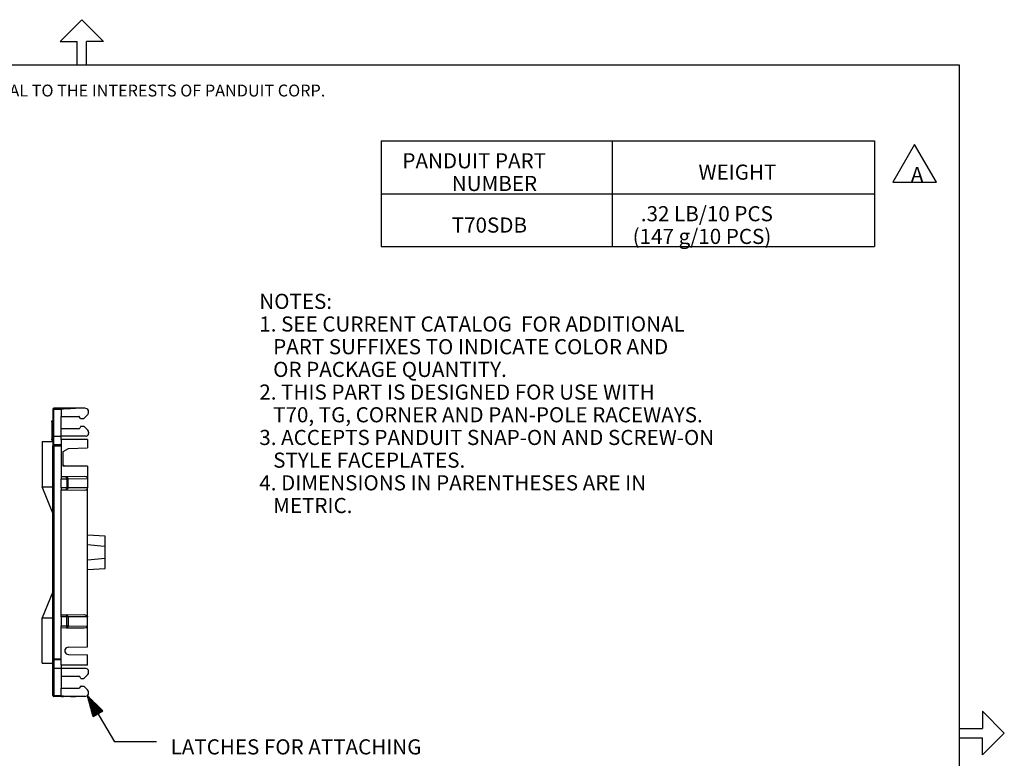
# Model space of a CAD drawing. Extents: x 0 to 11, y 0 to 8.5.
# Drawn here: x 5.1 to 11, y 4.1 to 8.5 of the extents above; entities that cross this region are included whole.
import ezdxf

# ---------------------------------------------------------------- set-up
doc = ezdxf.new("R2010")
doc.units = 0
doc.header["$MEASUREMENT"] = 0
doc.layers.add('1', color=7, linetype='Continuous')
doc.styles.add('blockfont', font='simplex.shx')

msp = doc.modelspace()

# ---------------------------------------------------------------- linework, layer by layer
at = {"layer": '1', "color": 7, "linetype": 'Continuous'}
for p, q in [((5.3705, 8.3557), (5.5, 8.4852)), ((5.6295, 8.3557), (5.5, 8.4852)), ((5.3705, 8.3557), (5.4722, 8.3557)), ((5.4722, 8.2169), (5.4722, 8.3557)), ((5.5278, 8.2169), (5.5278, 8.3557)), ((5.6295, 8.3557), (5.5278, 8.3557)), ((0.2758, 8.2169), (10.7242, 8.2169)), ((10.7242, 8.2169), (10.7242, 0.2631)), ((10.8629, 4.3695), (10.9924, 4.24)), ((10.8629, 4.3695), (10.8629, 4.2677)), ((10.7242, 4.2677), (10.8629, 4.2677)), ((10.8629, 4.1105), (10.9924, 4.24)), ((10.7242, 4.2123), (10.8629, 4.2123)), ((10.8629, 4.1105), (10.8629, 4.2123))]:
    msp.add_line(p, q, dxfattribs=at)
at = {"layer": '1', "color": 33, "linetype": 'Continuous'}
for p, q in [((7.2822, 7.7648), (8.6572, 7.7648)), ((7.2822, 7.7648), (7.2822, 7.4498)), ((8.6572, 7.7648), (10.2197, 7.7648)), ((8.6572, 7.7648), (8.6572, 7.4498)), ((10.2197, 7.7648), (10.2197, 7.4498)), ((7.2822, 7.4498), (7.2822, 7.1348)), ((7.2822, 7.4498), (8.6572, 7.4498)), ((8.6572, 7.4498), (10.2197, 7.4498)), ((8.6572, 7.4498), (8.6572, 7.1348)), ((10.2197, 7.4498), (10.2197, 7.1348)), ((7.2822, 7.1348), (8.6572, 7.1348)), ((8.6572, 7.1348), (10.2197, 7.1348))]:
    msp.add_line(p, q, dxfattribs=at)
at = {"layer": '1', "color": 253, "linetype": 'Continuous'}
for p, q in [((10.458, 7.7429), (10.3281, 7.5179)), ((10.5879, 7.5179), (10.458, 7.7429)), ((10.3281, 7.5179), (10.5879, 7.5179))]:
    msp.add_line(p, q, dxfattribs=at)
at = {"layer": '1', "color": 142, "linetype": 'Continuous'}
for p, q in [((5.327, 6.1675), (5.327, 6.0057)), ((5.327, 6.1675), (5.3288, 6.1675)), ((5.3288, 6.1675), (5.3331, 6.1675)), ((5.377, 6.1745), (5.3331, 6.1737)), ((5.3331, 6.1719), (5.3331, 6.1737)), ((5.3331, 6.1675), (5.3331, 6.1719)), ((5.3331, 6.1675), (5.377, 6.1682)), ((5.3331, 6.0057), (5.3331, 6.1675)), ((5.3806, 6.1744), (5.377, 6.1745)), ((5.377, 6.1682), (5.3805, 6.1692)), ((5.377, 6.1682), (5.377, 6.1244)), ((5.3805, 6.1692), (5.391, 6.1702)), ((5.3912, 6.1743), (5.3806, 6.1744)), ((5.391, 6.1702), (5.4082, 6.1713)), ((5.4087, 6.1742), (5.3912, 6.1743)), ((5.4082, 6.1713), (5.4319, 6.1725)), ((5.4324, 6.174), (5.4087, 6.1742)), ((5.4319, 6.1725), (5.4616, 6.1737)), ((5.4616, 6.1737), (5.4324, 6.174)), ((5.517, 6.1732), (5.4616, 6.1737)), ((5.322, 6.0981), (5.327, 6.0981)), ((5.322, 6.0964), (5.322, 6.0981)), ((5.377, 6.1244), (5.4814, 6.1244)), ((5.377, 6.0519), (5.377, 6.1244)), ((5.4924, 6.113), (5.4838, 6.1233)), ((5.4948, 6.1119), (5.5121, 6.1119)), ((5.5121, 6.1119), (5.5334, 6.1332)), ((5.322, 6.0923), (5.322, 6.0964)), ((5.322, 6.0923), (5.327, 6.0923)), ((5.322, 6.0923), (5.322, 6.0624)), ((5.322, 6.0624), (5.327, 6.0624)), ((5.322, 6.0624), (5.322, 6.0571)), ((5.322, 6.0571), (5.327, 6.0571)), ((5.322, 6.0571), (5.322, 6.039)), ((5.322, 6.039), (5.322, 6.0372)), ((5.322, 6.039), (5.327, 6.039)), ((5.377, 6.0519), (5.485, 6.0519)), ((5.377, 6.0069), (5.377, 6.0519)), ((5.4934, 6.0657), (5.4878, 6.0537)), ((5.4934, 6.0657), (5.5121, 6.0657)), ((5.5121, 6.0657), (5.5357, 6.0421)), ((5.322, 6.0372), (5.327, 6.0372)), ((5.322, 6.0372), (5.322, 6.0337)), ((5.322, 6.0337), (5.327, 6.0337)), ((5.322, 6.0337), (5.322, 6.012)), ((5.322, 6.012), (5.327, 6.012)), ((5.322, 6.012), (5.322, 6.0061)), ((5.322, 6.0061), (5.327, 6.0061)), ((5.322, 6.0061), (5.322, 5.9891)), ((5.322, 5.9891), (5.327, 5.9891)), ((5.322, 5.985), (5.322, 5.9891)), ((5.322, 5.9833), (5.322, 5.985)), ((5.322, 5.9833), (5.327, 5.9833)), ((5.327, 6.0057), (5.3288, 6.0057)), ((5.327, 6.0057), (5.327, 5.9839)), ((5.327, 5.9839), (5.327, 5.9654)), ((5.3288, 6.0057), (5.3331, 6.0057)), ((5.377, 6.0057), (5.3331, 6.0057)), ((5.3331, 5.9803), (5.3331, 6.0057)), ((5.3331, 5.9618), (5.3331, 5.9803)), ((5.5247, 6.0075), (5.377, 6.0069)), ((5.377, 6.0057), (5.377, 6.0069)), ((5.377, 5.9962), (5.377, 6.0057)), ((5.377, 5.987), (5.377, 5.9962)), ((5.5332, 5.987), (5.377, 5.987)), ((5.377, 5.987), (5.377, 5.9495)), ((5.5332, 5.987), (5.5332, 5.9372)), ((5.5403, 6.0311), (5.5403, 6.0231)), ((5.2645, 5.9745), (5.327, 5.9756)), ((5.2645, 5.9745), (5.2645, 5.9704)), ((5.2645, 5.9704), (5.2645, 5.9583)), ((5.2645, 5.9583), (5.2645, 5.9385)), ((5.2645, 5.9385), (5.2645, 5.9117)), ((5.327, 5.9654), (5.327, 5.953)), ((5.327, 5.953), (5.327, 5.9487)), ((5.327, 4.6823), (5.327, 5.9487)), ((5.327, 5.9487), (5.3288, 5.9487)), ((5.3288, 5.9487), (5.3331, 5.9487)), ((5.3331, 5.955), (5.3331, 5.9618)), ((5.377, 5.9557), (5.3331, 5.955)), ((5.3331, 5.9531), (5.3331, 5.955)), ((5.3331, 5.9487), (5.3331, 5.9531)), ((5.3331, 5.9487), (5.377, 5.9495)), ((5.3331, 5.9487), (5.3331, 4.6823)), ((5.377, 5.9495), (5.377, 5.7654)), ((5.3895, 5.9162), (5.4205, 5.934)), ((5.4205, 5.934), (5.5332, 5.9372)), ((5.2645, 5.9117), (5.2645, 5.8786)), ((5.2645, 5.8786), (5.2645, 5.8402)), ((5.3895, 5.8278), (5.3895, 5.9162)), ((5.2645, 5.8402), (5.2645, 5.7978)), ((5.3957, 5.8278), (5.3895, 5.834)), ((5.5332, 5.8278), (5.3895, 5.8278)), ((5.5332, 5.8278), (5.5332, 5.7584)), ((5.2645, 5.7978), (5.2645, 5.7526)), ((5.2645, 5.7526), (5.2645, 5.7059)), ((5.4094, 5.7657), (5.377, 5.7654)), ((5.377, 5.7654), (5.377, 5.7618)), ((5.377, 5.7618), (5.377, 5.7529)), ((5.377, 5.7529), (5.4095, 5.7532)), ((5.377, 5.6998), (5.377, 5.7529)), ((5.5144, 5.7666), (5.4094, 5.7657)), ((5.4094, 5.7621), (5.4094, 5.7657)), ((5.4151, 5.7621), (5.4094, 5.7657)), ((5.4095, 5.7532), (5.4094, 5.7621)), ((5.4095, 5.7532), (5.4095, 5.6995)), ((5.4138, 5.7532), (5.4095, 5.7532)), ((5.4175, 5.7532), (5.4138, 5.7532)), ((5.4175, 5.7532), (5.4151, 5.7621)), ((5.4175, 5.7532), (5.5332, 5.7542)), ((5.4175, 5.6995), (5.4175, 5.7532)), ((5.5259, 5.7644), (5.5144, 5.7666)), ((5.5332, 5.7584), (5.5259, 5.7644)), ((5.5332, 5.7584), (5.5332, 5.7542)), ((5.5332, 5.7542), (5.5332, 5.6985)), ((5.2645, 5.7059), (5.327, 5.7059)), ((5.327, 5.5497), (5.2645, 5.7059)), ((5.4095, 5.6995), (5.377, 5.6998)), ((5.377, 5.6998), (5.377, 5.691)), ((5.377, 5.691), (5.377, 5.6873)), ((5.377, 5.6873), (5.4094, 5.687)), ((5.377, 4.9437), (5.377, 5.6873)), ((5.4094, 5.6907), (5.4095, 5.6995)), ((5.4094, 5.687), (5.4094, 5.6907)), ((5.4151, 5.6907), (5.4094, 5.687)), ((5.4094, 5.687), (5.5144, 5.6861)), ((5.4138, 5.6995), (5.4095, 5.6995)), ((5.4175, 5.6995), (5.4138, 5.6995)), ((5.4175, 5.6995), (5.4151, 5.6907)), ((5.5332, 5.6985), (5.4175, 5.6995)), ((5.5144, 5.6861), (5.5259, 5.6883)), ((5.5259, 5.6883), (5.5332, 5.6944)), ((5.5332, 5.6944), (5.5332, 5.6985)), ((5.5332, 4.9367), (5.5332, 5.6944)), ((5.6395, 5.4124), (5.5332, 5.418)), ((5.6395, 5.408), (5.6395, 5.4124)), ((5.6395, 5.3954), (5.6395, 5.408)), ((5.6395, 5.3756), (5.6395, 5.3954)), ((5.6138, 5.3528), (5.5332, 5.36)), ((5.6395, 5.3503), (5.6138, 5.3528)), ((5.6395, 5.3503), (5.6395, 5.3756)), ((5.6395, 5.2807), (5.6395, 5.3503)), ((5.5338, 5.271), (5.6395, 5.2807)), ((5.6395, 5.2555), (5.6395, 5.2807)), ((5.5332, 5.271), (5.5338, 5.271)), ((5.5332, 5.2131), (5.6395, 5.2186)), ((5.6395, 5.2357), (5.6395, 5.2555)), ((5.6395, 5.223), (5.6395, 5.2357)), ((5.6395, 5.2186), (5.6395, 5.223)), ((5.327, 5.0813), (5.2645, 4.9251)), ((5.2645, 4.9251), (5.327, 4.9251)), ((5.2645, 4.8785), (5.2645, 4.9251)), ((5.377, 4.9437), (5.4094, 4.944)), ((5.377, 4.9401), (5.377, 4.9437)), ((5.377, 4.9312), (5.377, 4.9401)), ((5.4095, 4.9315), (5.377, 4.9312)), ((5.377, 4.9312), (5.377, 4.8781)), ((5.4094, 4.944), (5.5144, 4.9449)), ((5.4151, 4.9404), (5.4094, 4.944)), ((5.4094, 4.944), (5.4094, 4.9403)), ((5.4094, 4.9403), (5.4095, 4.9315)), ((5.4138, 4.9315), (5.4095, 4.9315)), ((5.4095, 4.8778), (5.4095, 4.9315)), ((5.4175, 4.9315), (5.4138, 4.9315)), ((5.4175, 4.9315), (5.4151, 4.9404)), ((5.5332, 4.9325), (5.4175, 4.9315)), ((5.4175, 4.9315), (5.4175, 4.8778)), ((5.5144, 4.9449), (5.5259, 4.9427)), ((5.5259, 4.9427), (5.5332, 4.9367)), ((5.5332, 4.9367), (5.5332, 4.9325)), ((5.5332, 4.8768), (5.5332, 4.9325)), ((5.2645, 4.8333), (5.2645, 4.8785)), ((5.377, 4.8693), (5.377, 4.8781)), ((5.377, 4.8781), (5.4095, 4.8778)), ((5.377, 4.8656), (5.377, 4.8693)), ((5.4095, 4.8778), (5.4094, 4.869)), ((5.4094, 4.869), (5.4094, 4.8653)), ((5.4151, 4.869), (5.4094, 4.8653)), ((5.4138, 4.8778), (5.4095, 4.8778)), ((5.4175, 4.8778), (5.4138, 4.8778)), ((5.4175, 4.8778), (5.4151, 4.869)), ((5.4175, 4.8778), (5.5332, 4.8768)), ((5.5259, 4.8666), (5.5144, 4.8644)), ((5.5332, 4.8726), (5.5259, 4.8666)), ((5.5332, 4.8726), (5.5332, 4.8768)), ((5.5332, 4.754), (5.5332, 4.8726)), ((5.2645, 4.7908), (5.2645, 4.8333)), ((5.377, 4.6816), (5.377, 4.8656)), ((5.4094, 4.8653), (5.377, 4.8656)), ((5.5144, 4.8644), (5.4094, 4.8653)), ((5.2645, 4.7525), (5.2645, 4.7908)), ((5.2645, 4.7194), (5.2645, 4.7525)), ((5.4195, 4.752), (5.4068, 4.7477)), ((5.4195, 4.752), (5.5332, 4.754)), ((5.2645, 4.6925), (5.2645, 4.7194)), ((5.2645, 4.6728), (5.2645, 4.6925)), ((5.4068, 4.7477), (5.399, 4.7368)), ((5.399, 4.7368), (5.399, 4.7234)), ((5.399, 4.7234), (5.4068, 4.7125)), ((5.4068, 4.7125), (5.4195, 4.7081)), ((5.4195, 4.7081), (5.5332, 4.7062)), ((5.5332, 4.6441), (5.5332, 4.7062)), ((5.2645, 4.6606), (5.2645, 4.6728)), ((5.2645, 4.6566), (5.2645, 4.6606)), ((5.2645, 4.6566), (5.327, 4.6555)), ((5.327, 4.678), (5.327, 4.6823)), ((5.327, 4.6823), (5.3288, 4.6823)), ((5.327, 4.6656), (5.327, 4.678)), ((5.327, 4.6471), (5.327, 4.6656)), ((5.327, 4.6253), (5.327, 4.6471)), ((5.3288, 4.6823), (5.3331, 4.6823)), ((5.3331, 4.6823), (5.377, 4.6816)), ((5.3331, 4.6823), (5.3331, 4.6779)), ((5.3331, 4.6779), (5.3331, 4.6761)), ((5.3331, 4.6761), (5.3331, 4.6693)), ((5.377, 4.6753), (5.3331, 4.6761)), ((5.3331, 4.6693), (5.3331, 4.6507)), ((5.3331, 4.6507), (5.3331, 4.6253)), ((5.377, 4.6441), (5.377, 4.6816)), ((5.5332, 4.6441), (5.377, 4.6441)), ((5.377, 4.6441), (5.377, 4.6349)), ((5.377, 4.6349), (5.377, 4.6253)), ((5.327, 4.4636), (5.327, 4.6253)), ((5.327, 4.6253), (5.3288, 4.6253)), ((5.3288, 4.6253), (5.3331, 4.6253)), ((5.3331, 4.6253), (5.3331, 4.4636)), ((5.377, 4.6253), (5.3331, 4.6253)), ((5.377, 4.6253), (5.377, 4.6242)), ((5.377, 4.6242), (5.377, 4.5791)), ((5.5247, 4.6236), (5.377, 4.6242)), ((5.377, 4.5791), (5.377, 4.5066)), ((5.377, 4.5791), (5.485, 4.5791)), ((5.4934, 4.5654), (5.4878, 4.5773)), ((5.5121, 4.5654), (5.5357, 4.5889)), ((5.5403, 4.6), (5.5403, 4.6079)), ((5.4924, 4.518), (5.4838, 4.5077)), ((5.4934, 4.5654), (5.5121, 4.5654)), ((5.4948, 4.5191), (5.5121, 4.5191)), ((5.5121, 4.5191), (5.5334, 4.4979)), ((5.327, 4.4636), (5.3288, 4.4636)), ((5.3288, 4.4636), (5.3331, 4.4636)), ((5.3331, 4.4636), (5.377, 4.4628)), ((5.3331, 4.4636), (5.3331, 4.4592)), ((5.3331, 4.4592), (5.3331, 4.4573)), ((5.377, 4.4566), (5.3331, 4.4573)), ((5.377, 4.4628), (5.377, 4.5066)), ((5.377, 4.5066), (5.4814, 4.5066)), ((5.377, 4.4628), (5.3805, 4.4619)), ((5.3806, 4.4566), (5.377, 4.4566)), ((5.3805, 4.4619), (5.391, 4.4609)), ((5.3912, 4.4567), (5.3806, 4.4566)), ((5.391, 4.4609), (5.4082, 4.4597)), ((5.4087, 4.4569), (5.3912, 4.4567)), ((5.4082, 4.4597), (5.4319, 4.4585)), ((5.4324, 4.4571), (5.4087, 4.4569)), ((5.4319, 4.4585), (5.4616, 4.4573)), ((5.4616, 4.4573), (5.4324, 4.4571)), ((5.517, 4.4578), (5.4616, 4.4573))]:
    msp.add_line(p, q, dxfattribs=at)
at = {"layer": '1', "color": 4, "linetype": 'Continuous'}
for p, q in [((5.5325, 4.4639), (5.6934, 4.187)), ((5.5325, 4.4639), (5.5664, 4.339)), ((5.6243, 4.3726), (5.5325, 4.4639)), ((5.5945, 4.3553), (5.5336, 4.4602)), ((5.5962, 4.3563), (5.5353, 4.4612)), ((5.5979, 4.3573), (5.5408, 4.4557)), ((5.5927, 4.3543), (5.5356, 4.4527)), ((5.591, 4.3533), (5.5376, 4.4452)), ((5.5893, 4.3523), (5.5396, 4.4378)), ((5.5876, 4.3513), (5.5416, 4.4303)), ((5.5858, 4.3503), (5.5437, 4.4229)), ((5.5841, 4.3493), (5.5457, 4.4154)), ((5.5997, 4.3583), (5.5462, 4.4503)), ((5.5824, 4.3483), (5.5477, 4.4079)), ((5.5806, 4.3473), (5.5497, 4.4005)), ((5.6014, 4.3593), (5.5517, 4.4448)), ((5.6031, 4.3603), (5.5572, 4.4394)), ((5.6048, 4.3613), (5.5627, 4.4339)), ((5.6066, 4.3623), (5.5682, 4.4285)), ((5.6083, 4.3633), (5.5736, 4.423)), ((5.61, 4.3643), (5.5791, 4.4176)), ((5.6118, 4.3653), (5.5846, 4.4121)), ((5.6135, 4.3663), (5.5901, 4.4067)), ((5.6152, 4.3674), (5.5956, 4.4012)), ((5.5789, 4.3463), (5.5517, 4.393)), ((5.5772, 4.3452), (5.5538, 4.3856)), ((5.5754, 4.3442), (5.5558, 4.3781)), ((5.5737, 4.3432), (5.5578, 4.3706)), ((5.572, 4.3422), (5.5598, 4.3632)), ((5.5703, 4.3412), (5.5618, 4.3557)), ((5.5685, 4.3402), (5.5639, 4.3483)), ((5.5668, 4.3392), (5.5659, 4.3408)), ((5.5668, 4.3392), (5.5659, 4.3408)), ((5.5664, 4.339), (5.6243, 4.3726)), ((5.617, 4.3684), (5.601, 4.3958)), ((5.6187, 4.3694), (5.6065, 4.3903)), ((5.6204, 4.3704), (5.612, 4.3849)), ((5.6221, 4.3714), (5.6175, 4.3794)), ((5.6239, 4.3724), (5.6229, 4.374)), ((5.6239, 4.3724), (5.6229, 4.374)), ((5.9434, 4.187), (5.6934, 4.187))]:
    msp.add_line(p, q, dxfattribs=at)
at = {"layer": '1', "color": 142, "linetype": 'Continuous'}
for centre, radius, start, end in [((5.3332, 6.1675), 0.00625, 91, 180), ((5.5168, 6.1498), 0.0235, 315, 449.5), ((5.4814, 6.1213), 0.00313, 40, 90), ((5.4948, 6.115), 0.00313, 220, 270), ((5.485, 6.055), 0.00313, 270, 335), ((5.5246, 6.0311), 0.0156, 0, 45), ((5.5246, 6.0231), 0.0156, 270.24226, 360), ((5.3332, 5.9487), 0.00625, 91, 180), ((5.3332, 4.6823), 0.00625, 180, 269), ((5.485, 4.576), 0.00313, 25, 90), ((5.5246, 4.6079), 0.0156, 0, 89.75774), ((5.5246, 4.6), 0.0156, 315, 360), ((5.4948, 4.516), 0.00313, 90, 140), ((5.3332, 4.4636), 0.00625, 180, 269), ((5.4814, 4.5098), 0.00313, 270, 320), ((5.5168, 4.4813), 0.0235, 270.5, 405)]:
    msp.add_arc(centre, radius, start, end, dxfattribs=at)

# ---------------------------------------------------------------- texts
at = {"layer": '1', "color": 7, "linetype": 'Continuous', "lineweight": 0, "insert": (0.6638, 8.0282), "char_height": 0.070866, "attachment_point": 7, "line_spacing_factor": 0.903614, "style": 'blockfont'}
msp.add_mtext('\\W01.000;\\Fsimplex.shx;THIS COPY IS PROVIDED ON A RESTRICTED BASIS AND IS NOT TO BE USED IN ANY WAY DETRIMENTAL TO THE INTERESTS OF PANDUIT CORP.', dxfattribs=at)
at = {"layer": '1', "color": 33, "linetype": 'Continuous', "lineweight": 0, "char_height": 0.09, "attachment_point": 7, "line_spacing_factor": 0.903614, "style": 'blockfont'}
for s, insert in [('\\W01.000;\\Fsimplex.shx;PANDUIT PART', (7.4086, 7.6007)), ('\\W01.000;\\Fsimplex.shx;WEIGHT', (9.1713, 7.5332)), ('\\W01.000;\\Fsimplex.shx;NUMBER', (7.7025, 7.4657)), ('\\W01.000;\\Fsimplex.shx;.32 LB/10 PCS', (8.8281, 7.2857)), ('\\W01.000;\\Fsimplex.shx;T70SDB', (7.7025, 7.2182)), ('\\W01.000;\\Fsimplex.shx;(147 g/10 PCS)', (8.7796, 7.1507)), ('\\W01.000;\\Fsimplex.shx;NOTES:', (6.5565, 6.7643)), ('\\W01.000;\\Fsimplex.shx;1. SEE CURRENT CATALOG  FOR ADDITIONAL', (6.5565, 6.6293)), ('\\W01.000;\\Fsimplex.shx;   PART SUFFIXES TO INDICATE COLOR AND ', (6.5565, 6.4943)), ('\\W01.000;\\Fsimplex.shx;   OR PACKAGE QUANTITY.', (6.5565, 6.3593)), ('\\W01.000;\\Fsimplex.shx;2. THIS PART IS DESIGNED FOR USE WITH', (6.5565, 6.2243)), ('\\W01.000;\\Fsimplex.shx;   T70, TG, CORNER AND PAN-POLE RACEWAYS.   ', (6.5565, 6.0893)), ('\\W01.000;\\Fsimplex.shx;3. ACCEPTS PANDUIT SNAP-ON AND SCREW-ON ', (6.5565, 5.9543)), ('\\W01.000;\\Fsimplex.shx;   STYLE FACEPLATES.', (6.5565, 5.8193)), ('\\W01.000;\\Fsimplex.shx;4. DIMENSIONS IN PARENTHESES ARE IN', (6.5565, 5.6843)), ('\\W01.000;\\Fsimplex.shx;   METRIC.', (6.5565, 5.5493))]:
    msp.add_mtext(s, dxfattribs=dict(at, insert=insert))
at = {"layer": '1', "color": 253, "linetype": 'Continuous', "lineweight": 0, "insert": (10.436, 7.5188), "char_height": 0.09, "attachment_point": 7, "line_spacing_factor": 0.903614, "style": 'blockfont'}
msp.add_mtext('\\W01.000;\\Fsimplex.shx;A', dxfattribs=at)
at = {"layer": '1', "color": 4, "linetype": 'Continuous', "lineweight": 0, "insert": (6.0284, 4.113), "char_height": 0.09, "attachment_point": 7, "line_spacing_factor": 0.903614, "style": 'blockfont'}
msp.add_mtext('\\W01.000;\\Fsimplex.shx;LATCHES FOR ATTACHING', dxfattribs=at)

doc.saveas('drawing.dxf')
